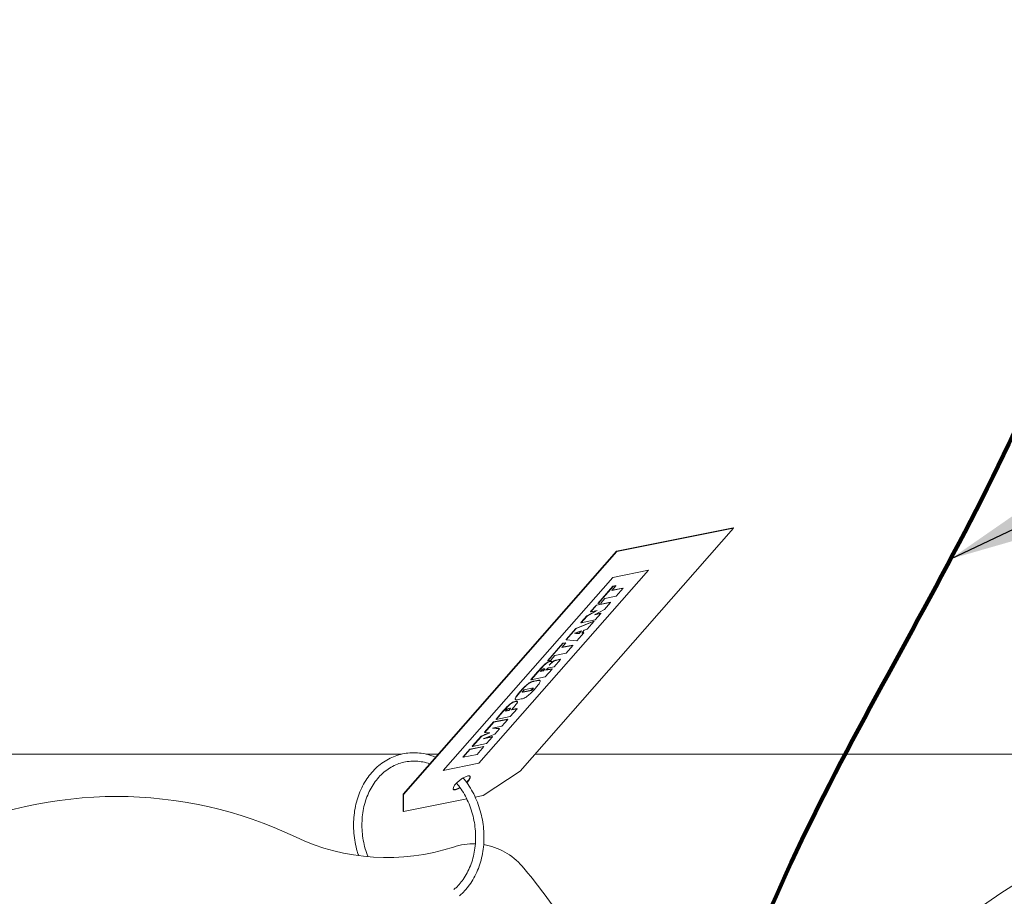
# Model space of a CAD drawing. Units: inches. Extents: x 0.1 to 22.1, y 0.1 to 17.1.
# Drawn here: x 9 to 10, y 12.3 to 13.1 of the extents above; entities that cross this region are included whole.
import ezdxf

# ---------------------------------------------------------------- set-up
doc = ezdxf.new("R2010")
doc.units = ezdxf.units.IN
doc.header["$MEASUREMENT"] = 0
doc.layers.add('7', color=7, linetype='Continuous', lineweight=15)
doc.dimstyles.new('SLDDIMSTYLE2', dxfattribs={"dimtxt": 0, "dimasz": 0.12, "dimexe": 0, "dimexo": 0.0625, "dimgap": 0, "dimtad": 0, "dimtih": 1, "dimtoh": 1, "dimdec": 0, "dimrnd": 1e-09, "dimzin": 0, "dimdsep": 46, "dimlunit": 5, "dimtxsty": 'Standard', "dimsah": 1, "dimcen": 0.09, "dimadec": 0, "dimazin": 0, "dimtfac": 0.12, "dimtdec": 0, "dimtofl": 0, "dimtmove": 0, "dimatfit": 3, "dimfxl": 0, "dimfrac": 2, "dimtolj": 1, "dimtzin": 0, "dimarcsym": 0})

msp = doc.modelspace()

# ---------------------------------------------------------------- linework, layer by layer
at = {"color": 7, "linetype": 'Continuous', "lineweight": 15}
for p, q in [((9.51697, 12.37338), (9.72547, 12.6106)), ((9.72522, 12.61091), (9.6113, 12.58801)), ((9.72547, 12.6106), (9.61155, 12.5877)), ((9.72547, 12.6106), (9.72522, 12.61091)), ((9.6113, 12.58801), (9.40281, 12.35079)), ((9.61155, 12.5877), (9.40305, 12.35048)), ((9.61155, 12.5877), (9.6113, 12.58801)), ((9.60755, 12.56249), (9.44191, 12.37403)), ((9.6076, 12.56243), (9.44196, 12.37396)), ((9.47686, 12.38098), (9.6425, 12.56944)), ((9.64245, 12.5695), (9.60755, 12.56249)), ((9.6076, 12.56243), (9.60755, 12.56249)), ((9.6425, 12.56944), (9.6076, 12.56243)), ((9.6425, 12.56944), (9.64245, 12.5695)), ((9.60771, 12.55392), (9.59298, 12.53717)), ((9.59318, 12.53692), (9.6079, 12.55367)), ((9.61064, 12.55422), (9.60664, 12.54967)), ((9.60664, 12.54967), (9.6176, 12.55187)), ((9.6174, 12.55212), (9.60695, 12.55002)), ((9.61045, 12.55447), (9.60771, 12.55392)), ((9.6079, 12.55367), (9.60771, 12.55392)), ((9.6079, 12.55367), (9.61064, 12.55422)), ((9.61064, 12.55422), (9.61045, 12.55447)), ((9.6176, 12.55187), (9.61087, 12.54422)), ((9.6176, 12.55187), (9.6174, 12.55212)), ((9.59992, 12.54202), (9.59592, 12.53747)), ((9.61087, 12.54422), (9.59992, 12.54202)), ((9.59154, 12.53553), (9.58594, 12.52915)), ((9.58614, 12.5289), (9.59174, 12.53528)), ((9.60524, 12.53828), (9.59154, 12.53553)), ((9.59174, 12.53528), (9.59154, 12.53553)), ((9.59174, 12.53528), (9.60543, 12.53803)), ((9.59318, 12.53692), (9.59298, 12.53717)), ((9.59592, 12.53747), (9.59318, 12.53692)), ((9.60543, 12.53803), (9.59951, 12.53129)), ((9.60543, 12.53803), (9.60524, 12.53828)), ((9.58226, 12.52497), (9.5765, 12.51841)), ((9.57669, 12.51816), (9.58246, 12.52472)), ((9.59128, 12.52994), (9.58226, 12.52497)), ((9.58246, 12.52472), (9.58226, 12.52497)), ((9.58246, 12.52472), (9.5923, 12.53014)), ((9.58614, 12.5289), (9.58594, 12.52915)), ((9.5923, 12.53014), (9.58614, 12.5289)), ((9.59951, 12.53129), (9.58976, 12.52603)), ((9.58976, 12.52603), (9.59599, 12.52729)), ((9.59599, 12.52729), (9.59039, 12.52091)), ((9.59579, 12.52754), (9.59062, 12.5265)), ((9.59599, 12.52729), (9.59579, 12.52754)), ((9.58907, 12.51989), (9.5715, 12.51272)), ((9.57169, 12.51247), (9.58927, 12.51964)), ((9.57669, 12.51816), (9.5765, 12.51841)), ((9.59039, 12.52091), (9.57669, 12.51816)), ((9.58927, 12.51964), (9.58243, 12.51185)), ((9.58927, 12.51964), (9.58907, 12.51989)), ((9.5715, 12.51272), (9.56198, 12.50188)), ((9.56217, 12.50163), (9.57169, 12.51247)), ((9.57169, 12.51247), (9.5715, 12.51272)), ((9.5793, 12.5083), (9.57238, 12.50043)), ((9.5765, 12.51011), (9.57461, 12.50796)), ((9.57481, 12.50771), (9.57461, 12.50796)), ((9.57481, 12.50771), (9.5771, 12.51032)), ((9.57966, 12.51097), (9.57724, 12.50821)), ((9.57724, 12.50821), (9.5793, 12.5083)), ((9.57911, 12.50855), (9.57747, 12.50848)), ((9.5793, 12.5083), (9.57911, 12.50855)), ((9.58243, 12.51185), (9.57966, 12.51097)), ((9.55873, 12.4982), (9.54401, 12.48144)), ((9.5442, 12.48119), (9.55893, 12.49795)), ((9.56167, 12.4985), (9.55767, 12.49394)), ((9.55767, 12.49394), (9.56862, 12.49615)), ((9.56843, 12.4964), (9.55798, 12.4943)), ((9.56147, 12.49875), (9.55873, 12.4982)), ((9.55893, 12.49795), (9.55873, 12.4982)), ((9.55893, 12.49795), (9.56167, 12.4985)), ((9.56167, 12.4985), (9.56147, 12.49875)), ((9.56862, 12.49615), (9.5619, 12.4885)), ((9.56217, 12.50163), (9.56198, 12.50188)), ((9.57238, 12.50043), (9.56217, 12.50163)), ((9.56862, 12.49615), (9.56843, 12.4964)), ((9.55094, 12.4863), (9.54694, 12.48174)), ((9.5619, 12.4885), (9.55094, 12.4863)), ((9.5442, 12.48119), (9.54401, 12.48144)), ((9.54694, 12.48174), (9.5442, 12.48119)), ((9.55022, 12.47521), (9.54558, 12.47427)), ((9.54645, 12.4803), (9.54625, 12.48055)), ((9.55646, 12.48231), (9.55022, 12.47521)), ((9.55626, 12.48256), (9.55261, 12.48182)), ((9.5528, 12.48157), (9.55646, 12.48231)), ((9.55646, 12.48231), (9.55626, 12.48256)), ((9.5324, 12.46824), (9.52769, 12.46287)), ((9.52788, 12.46262), (9.5326, 12.46799)), ((9.54157, 12.46537), (9.52788, 12.46262)), ((9.53686, 12.47072), (9.53992, 12.47134)), ((9.53972, 12.47159), (9.53719, 12.47108)), ((9.53992, 12.47134), (9.53972, 12.47159)), ((9.5406, 12.47327), (9.53984, 12.47312)), ((9.54829, 12.47302), (9.54157, 12.46537)), ((9.54201, 12.47176), (9.54829, 12.47302)), ((9.5481, 12.47327), (9.54233, 12.47211)), ((9.54829, 12.47302), (9.5481, 12.47327)), ((9.52788, 12.46262), (9.52769, 12.46287)), ((9.53331, 12.46175), (9.53095, 12.46128)), ((9.53115, 12.46103), (9.5335, 12.4615)), ((9.52645, 12.45213), (9.51993, 12.45082)), ((9.52013, 12.45057), (9.52665, 12.45188)), ((9.52863, 12.45422), (9.52221, 12.45293)), ((9.52946, 12.4534), (9.52927, 12.45365)), ((9.51295, 12.44147), (9.51177, 12.44123)), ((9.51197, 12.44098), (9.51314, 12.44122)), ((9.51798, 12.44384), (9.51562, 12.44336)), ((9.50033, 12.43174), (9.49359, 12.42408)), ((9.49379, 12.42383), (9.50052, 12.43149)), ((9.50748, 12.42658), (9.49379, 12.42383)), ((9.50277, 12.43193), (9.5063, 12.43264)), ((9.50611, 12.43289), (9.5031, 12.43229)), ((9.50713, 12.43476), (9.50599, 12.43453)), ((9.5063, 12.43264), (9.50611, 12.43289)), ((9.50679, 12.43319), (9.5066, 12.43344)), ((9.5142, 12.43423), (9.50748, 12.42658)), ((9.51035, 12.43513), (9.50857, 12.4331)), ((9.50857, 12.4331), (9.5142, 12.43423)), ((9.51401, 12.43448), (9.50888, 12.43345)), ((9.5142, 12.43423), (9.51401, 12.43448)), ((9.49119, 12.42135), (9.48243, 12.41138)), ((9.48263, 12.41113), (9.49139, 12.4211)), ((9.49932, 12.4173), (9.48999, 12.41535)), ((9.50489, 12.4241), (9.49119, 12.42135)), ((9.49139, 12.4211), (9.49119, 12.42135)), ((9.49139, 12.4211), (9.50508, 12.42385)), ((9.49379, 12.42383), (9.49359, 12.42408)), ((9.50508, 12.42385), (9.49932, 12.4173)), ((9.50508, 12.42385), (9.50489, 12.4241)), ((9.47899, 12.40747), (9.47039, 12.39768)), ((9.47058, 12.39743), (9.47919, 12.40722)), ((9.47919, 12.40722), (9.47899, 12.40747)), ((9.49244, 12.40947), (9.48103, 12.405)), ((9.48263, 12.41113), (9.48243, 12.41138)), ((9.48746, 12.41064), (9.48263, 12.41113)), ((9.48682, 12.41071), (9.48273, 12.40902)), ((9.48292, 12.40877), (9.48746, 12.41064)), ((9.48999, 12.41535), (9.49692, 12.41457)), ((9.49672, 12.41482), (9.4907, 12.4155)), ((9.49692, 12.41457), (9.49244, 12.40947)), ((9.49692, 12.41457), (9.49672, 12.41482)), ((9.48152, 12.39752), (9.46783, 12.39476)), ((9.47058, 12.39743), (9.47039, 12.39768)), ((9.48428, 12.40018), (9.47058, 12.39743)), ((9.48103, 12.405), (9.49004, 12.40674)), ((9.48171, 12.39727), (9.48152, 12.39752)), ((9.48984, 12.40699), (9.48248, 12.40557)), ((9.49004, 12.40674), (9.48428, 12.40018)), ((9.49004, 12.40674), (9.48984, 12.40699)), ((8.38294, 12.38981), (9.40088, 12.38981)), ((9.42529, 12.38981), (9.4371, 12.38981)), ((9.46783, 12.39476), (9.46111, 12.38712)), ((9.4613, 12.38687), (9.46802, 12.39451)), ((9.47499, 12.38962), (9.4613, 12.38687)), ((9.46802, 12.39451), (9.46783, 12.39476)), ((9.46802, 12.39451), (9.48171, 12.39727)), ((9.48171, 12.39727), (9.47499, 12.38962)), ((9.53142, 12.38981), (10.38294, 12.38981)), ((9.44196, 12.37396), (9.47686, 12.38098)), ((9.4613, 12.38687), (9.46111, 12.38712)), ((9.44196, 12.37396), (9.44191, 12.37403)), ((9.48112, 12.34943), (9.51697, 12.37338)), ((9.40305, 12.35048), (9.40281, 12.35079)), ((9.40281, 12.35079), (9.40293, 12.33408)), ((9.40305, 12.35048), (9.40317, 12.33376)), ((9.47314, 12.34783), (9.48112, 12.34943)), ((9.40317, 12.33376), (9.46492, 12.34618)), ((9.40317, 12.33376), (9.40293, 12.33408))]:
    msp.add_line(p, q, dxfattribs=at)
at = {"color": 7, "linetype": 'Continuous', "lineweight": 15, "flags": 128}
for points in [[(9.57461, 12.50796), (9.57196, 12.50807), (9.5707, 12.50812)], [(9.46597, 12.36871), (9.46356, 12.36789), (9.46072, 12.36635), (9.4578, 12.36428), (9.45514, 12.36192), (9.45307, 12.35957), (9.45184, 12.3575), (9.4516, 12.35596), (9.45236, 12.35515), (9.45406, 12.35515), (9.45647, 12.35597), (9.4584, 12.35697)], [(9.46499, 12.36205), (9.46695, 12.3643), (9.46818, 12.36636), (9.46843, 12.3679), (9.46766, 12.36871), (9.46597, 12.36871)], [(9.46476, 12.36237), (9.46671, 12.36461), (9.46794, 12.36668), (9.46819, 12.36821), (9.46809, 12.36848)], [(9.45169, 12.3557), (9.45212, 12.35546), (9.45381, 12.35547), (9.45622, 12.35629), (9.45818, 12.3573)]]:
    msp.add_lwpolyline(points, dxfattribs=at)
at = {"color": 7, "linetype": 'Continuous', "lineweight": 15}
for centre, radius, start, end in [((9.12294, 11.94231), 0.40625, 64.53335, 115.46665), ((10.27461, 11.81315), 0.52666, 31.03005, 148.96995), ((9.38721, 12.49718), 0.20833, 244.53335, 288.15391), ((9.47159, 12.23983), 0.0625, 88.49007, 108.15391), ((9.47159, 12.23983), 0.0625, 40.47568, 80.89833), ((9.12294, 11.94231), 0.52083, 32.86598, 40.47568), ((10.27461, 11.81315), 0.46604, 52.36621, 127.63379)]:
    msp.add_arc(centre, radius, start, end, dxfattribs=at)
for points, knots in [([(9.5771, 12.51032), (9.57579, 12.50987), (9.57345, 12.50907), (9.5711, 12.50826), (9.57007, 12.50791)], [0, 0, 0, 0, 0.56, 1, 1, 1, 1]), ([(9.57007, 12.50791), (9.57096, 12.50787), (9.57253, 12.50781), (9.57411, 12.50774), (9.57481, 12.50771)], [0, 0, 0, 0, 0.56, 1, 1, 1, 1]), ([(9.54625, 12.48055), (9.5457, 12.4804), (9.54461, 12.48012), (9.54157, 12.47816), (9.53732, 12.47391), (9.53437, 12.47051), (9.5324, 12.46824)], [0, 0, 0, 0, 0.1249022, 0.248707, 0.4974249, 1, 1, 1, 1]), ([(9.5326, 12.46799), (9.53457, 12.47026), (9.53751, 12.47366), (9.54176, 12.47791), (9.5448, 12.47987), (9.5459, 12.48015), (9.54645, 12.4803)], [0, 0, 0, 0, 0.502575, 0.751293, 0.875098, 1, 1, 1, 1]), ([(9.54554, 12.47666), (9.54617, 12.4773), (9.54742, 12.47857), (9.54957, 12.48049), (9.55154, 12.48136), (9.55237, 12.4815), (9.5528, 12.48157)], [0, 0, 0, 0, 0.282921, 0.563098, 0.777622, 1, 1, 1, 1]), ([(9.54645, 12.4803), (9.54688, 12.48036), (9.54753, 12.48046), (9.54793, 12.48015), (9.54751, 12.47898), (9.54642, 12.47769), (9.54554, 12.47666)], [0, 0, 0, 0, 0.250203, 0.375267, 0.500018, 1, 1, 1, 1]), ([(9.54763, 12.48028), (9.54764, 12.4803), (9.5477, 12.48051), (9.54728, 12.48068), (9.54667, 12.4806), (9.54625, 12.48055)], [0, 0, 0, 0, 0.034142, 0.35603, 1, 1, 1, 1]), ([(9.55261, 12.48182), (9.55201, 12.48176), (9.55119, 12.48168), (9.54957, 12.48075), (9.54826, 12.47975), (9.54737, 12.47894), (9.54685, 12.47842), (9.54684, 12.47841)], [0, 0, 0, 0, 0.400901, 0.556177, 0.713697, 0.994549, 1, 1, 1, 1]), ([(9.53984, 12.47312), (9.53961, 12.47306), (9.53925, 12.47297), (9.53863, 12.47254), (9.53783, 12.47181), (9.53729, 12.4712), (9.53686, 12.47072)], [0, 0, 0, 0, 0.2484, 0.373058, 0.498468, 1, 1, 1, 1]), ([(9.54105, 12.4733), (9.54102, 12.47323), (9.5408, 12.47275), (9.54022, 12.47213), (9.53972, 12.47159)], [0, 0, 0, 0, 0.13304, 1, 1, 1, 1]), ([(9.53992, 12.47134), (9.54038, 12.47185), (9.54095, 12.4725), (9.54137, 12.47321), (9.54115, 12.47336), (9.54082, 12.47331), (9.5406, 12.47327)], [0, 0, 0, 0, 0.5009747, 0.625234, 0.7498672, 1, 1, 1, 1]), ([(9.54558, 12.47427), (9.54532, 12.47421), (9.54492, 12.47412), (9.5443, 12.4739), (9.54349, 12.47339), (9.54277, 12.47259), (9.54224, 12.47201), (9.54201, 12.47176)], [0, 0, 0, 0, 0.250915, 0.376305, 0.499445, 0.779026, 1, 1, 1, 1]), ([(9.53095, 12.46128), (9.53002, 12.46115), (9.52864, 12.46097), (9.52589, 12.45949), (9.52318, 12.45737), (9.5202, 12.45456), (9.5182, 12.45235), (9.5172, 12.45124)], [0, 0, 0, 0, 0.250641, 0.374147, 0.499202, 0.749237, 1, 1, 1, 1]), ([(9.51739, 12.45099), (9.5184, 12.4521), (9.52039, 12.45431), (9.52337, 12.45712), (9.52608, 12.45924), (9.52883, 12.46072), (9.53022, 12.4609), (9.53115, 12.46103)], [0, 0, 0, 0, 0.250763, 0.500798, 0.625853, 0.749359, 1, 1, 1, 1]), ([(9.5335, 12.4615), (9.53456, 12.46177), (9.53614, 12.46218), (9.53693, 12.46142), (9.53628, 12.45972), (9.53453, 12.45715), (9.53267, 12.45497), (9.53173, 12.45387)], [0, 0, 0, 0, 0.250646, 0.374219, 0.499211, 0.749266, 1, 1, 1, 1]), ([(9.53642, 12.4617), (9.53632, 12.46187), (9.53595, 12.4625), (9.53443, 12.46207), (9.53331, 12.46175)], [0, 0, 0, 0, 0.26758, 1, 1, 1, 1]), ([(9.5172, 12.45124), (9.51626, 12.45014), (9.51438, 12.44795), (9.51269, 12.44543), (9.51199, 12.44376), (9.51239, 12.4435), (9.51256, 12.44339)], [0, 0, 0, 0, 0.350066, 0.699195, 0.87374, 1, 1, 1, 1]), ([(9.51562, 12.44336), (9.51456, 12.44309), (9.51298, 12.44268), (9.5122, 12.44344), (9.51285, 12.44515), (9.51459, 12.44771), (9.51646, 12.4499), (9.51739, 12.45099)], [0, 0, 0, 0, 0.2506277, 0.3742142, 0.4992257, 0.7492774, 1, 1, 1, 1]), ([(9.53173, 12.45387), (9.53073, 12.45277), (9.52874, 12.45056), (9.52575, 12.44774), (9.52304, 12.44563), (9.52029, 12.44414), (9.51891, 12.44396), (9.51798, 12.44384)], [0, 0, 0, 0, 0.250766, 0.500797, 0.625831, 0.749348, 1, 1, 1, 1]), ([(9.51993, 12.45082), (9.51951, 12.4507), (9.51904, 12.45058), (9.51896, 12.45079), (9.51895, 12.45081)], [0, 0, 0, 0, 0.900364, 1, 1, 1, 1]), ([(9.51968, 12.45148), (9.51951, 12.45128), (9.51926, 12.45097), (9.51907, 12.45061), (9.51925, 12.45037), (9.51974, 12.45048), (9.52013, 12.45057)], [0, 0, 0, 0, 0.25026, 0.375659, 0.499912, 1, 1, 1, 1]), ([(9.52221, 12.45293), (9.52185, 12.45287), (9.52141, 12.45279), (9.52066, 12.45241), (9.52015, 12.452), (9.51987, 12.45169), (9.51968, 12.45148)], [0, 0, 0, 0, 0.500347, 0.624755, 0.749844, 1, 1, 1, 1]), ([(9.52927, 12.45365), (9.52906, 12.45342), (9.52874, 12.45307), (9.52814, 12.45261), (9.52737, 12.45232), (9.52686, 12.45221), (9.52645, 12.45213)], [0, 0, 0, 0, 0.249627, 0.374137, 0.498974, 1, 1, 1, 1]), ([(9.52665, 12.45188), (9.52706, 12.45196), (9.52757, 12.45207), (9.52833, 12.45236), (9.52894, 12.45282), (9.52925, 12.45317), (9.52946, 12.4534)], [0, 0, 0, 0, 0.501026, 0.625863, 0.750373, 1, 1, 1, 1]), ([(9.52946, 12.4534), (9.52967, 12.45365), (9.52998, 12.45401), (9.53005, 12.45436), (9.52957, 12.45441), (9.52905, 12.45431), (9.52863, 12.45422)], [0, 0, 0, 0, 0.24925, 0.373261, 0.498333, 1, 1, 1, 1]), ([(9.5298, 12.45457), (9.52981, 12.45457), (9.52987, 12.45455), (9.52976, 12.45424), (9.52946, 12.45389), (9.52927, 12.45365)], [0, 0, 0, 0, 0.007104, 0.33698, 1, 1, 1, 1]), ([(9.51177, 12.44123), (9.51136, 12.44114), (9.51053, 12.44097), (9.50885, 12.4402), (9.50709, 12.43882), (9.50406, 12.43599), (9.50199, 12.43363), (9.50033, 12.43174)], [0, 0, 0, 0, 0.12534, 0.249059, 0.373683, 0.498967, 1, 1, 1, 1]), ([(9.50052, 12.43149), (9.50218, 12.43338), (9.50426, 12.43574), (9.50728, 12.43857), (9.50905, 12.43995), (9.51072, 12.44072), (9.51155, 12.44089), (9.51197, 12.44098)], [0, 0, 0, 0, 0.501033, 0.626317, 0.750941, 0.87466, 1, 1, 1, 1]), ([(9.51314, 12.44122), (9.51345, 12.44127), (9.51406, 12.44137), (9.51465, 12.44116), (9.51438, 12.44034), (9.51318, 12.4384), (9.51161, 12.43658), (9.51035, 12.43513)], [0, 0, 0, 0, 0.125247, 0.249658, 0.374145, 0.499457, 1, 1, 1, 1]), ([(9.51428, 12.44118), (9.5143, 12.44122), (9.51438, 12.44153), (9.51383, 12.44159), (9.51324, 12.44151), (9.51295, 12.44147)], [0, 0, 0, 0, 0.080895, 0.538911, 1, 1, 1, 1]), ([(9.50599, 12.43453), (9.50574, 12.43447), (9.50536, 12.43437), (9.50467, 12.43392), (9.50381, 12.43311), (9.50323, 12.43246), (9.50277, 12.43193)], [0, 0, 0, 0, 0.2486255, 0.3729868, 0.4983096, 1, 1, 1, 1]), ([(9.5066, 12.43344), (9.50651, 12.43334), (9.50634, 12.43316), (9.50618, 12.43298), (9.50611, 12.43289)], [0, 0, 0, 0, 0.559998, 1, 1, 1, 1]), ([(9.5063, 12.43264), (9.5064, 12.43275), (9.50656, 12.43293), (9.50672, 12.43311), (9.50679, 12.43319)], [0, 0, 0, 0, 0.56, 1, 1, 1, 1]), ([(9.50758, 12.43479), (9.50758, 12.43477), (9.50755, 12.43447), (9.50706, 12.43394), (9.5066, 12.43344)], [0, 0, 0, 0, 0.057342, 1, 1, 1, 1]), ([(9.50679, 12.43319), (9.50721, 12.43367), (9.50774, 12.43426), (9.50783, 12.43473), (9.50761, 12.43484), (9.50732, 12.43479), (9.50713, 12.43476)], [0, 0, 0, 0, 0.4990342, 0.6238617, 0.7491868, 1, 1, 1, 1]), ([(9.48273, 12.40902), (9.48203, 12.40873), (9.48079, 12.40822), (9.47954, 12.4077), (9.47899, 12.40747)], [0, 0, 0, 0, 0.559999, 1, 1, 1, 1]), ([(9.47919, 12.40722), (9.47988, 12.40751), (9.48113, 12.40803), (9.48237, 12.40854), (9.48292, 12.40877)], [0, 0, 0, 0, 0.560001, 1, 1, 1, 1]), ([(9.43452, 12.38688), (9.43293, 12.38753), (9.42896, 12.38918), (9.42237, 12.39067), (9.41493, 12.39147), (9.40753, 12.39119), (9.40029, 12.38989), (9.3933, 12.38757), (9.38665, 12.38428), (9.38042, 12.38006), (9.3747, 12.37497), (9.36957, 12.36906), (9.36508, 12.36242), (9.36131, 12.35514), (9.3583, 12.3473), (9.35609, 12.33903), (9.35473, 12.33043), (9.35421, 12.32161), (9.35455, 12.3127), (9.35579, 12.30383), (9.3574, 12.29647), (9.3589, 12.29223), (9.35941, 12.29079)], [0, 0, 0, 0, 0.034663, 0.086822, 0.138833, 0.190703, 0.242467, 0.29418, 0.345889, 0.397653, 0.449519, 0.501513, 0.553636, 0.605875, 0.658206, 0.710604, 0.763049, 0.815523, 0.868017, 0.920524, 0.973044, 1, 1, 1, 1]), ([(9.36825, 12.29015), (9.36737, 12.29262), (9.36554, 12.29772), (9.36374, 12.30581), (9.36265, 12.31416), (9.36242, 12.32254), (9.36301, 12.33078), (9.36443, 12.33879), (9.36665, 12.34643), (9.36962, 12.35359), (9.37332, 12.36017), (9.37767, 12.36607), (9.38261, 12.37121), (9.38808, 12.37551), (9.394, 12.37892), (9.40028, 12.38138), (9.40685, 12.38285), (9.4136, 12.38332), (9.42041, 12.38267), (9.42551, 12.38166), (9.42825, 12.38055), (9.42877, 12.38034)], [0, 0, 0, 0, 0.051378, 0.10608, 0.160769, 0.215446, 0.27011, 0.324764, 0.379414, 0.434075, 0.488768, 0.54353, 0.598404, 0.653439, 0.708678, 0.764137, 0.81979, 0.875555, 0.931289, 0.986886, 1, 1, 1, 1]), ([(9.45491, 12.36159), (9.45564, 12.36075), (9.4581, 12.35794), (9.46169, 12.35243), (9.46562, 12.34519), (9.4688, 12.33745), (9.47123, 12.32938), (9.47285, 12.32109), (9.47366, 12.31271), (9.47362, 12.30437), (9.47276, 12.29619), (9.47108, 12.28829), (9.46861, 12.28079), (9.46539, 12.27382), (9.46172, 12.26775), (9.4589, 12.26434), (9.45762, 12.26278)], [0, 0, 0, 0, 0.031804, 0.107326, 0.182802, 0.258248, 0.333675, 0.409086, 0.484479, 0.559855, 0.635214, 0.710561, 0.785908, 0.861278, 0.936708, 1, 1, 1, 1]), ([(9.46377, 12.25737), (9.46468, 12.25846), (9.46728, 12.26154), (9.47106, 12.2672), (9.47484, 12.27448), (9.47785, 12.28231), (9.48005, 12.29059), (9.48142, 12.29919), (9.48193, 12.308), (9.48158, 12.31691), (9.48038, 12.3258), (9.47833, 12.33453), (9.47547, 12.343), (9.47184, 12.35111), (9.46743, 12.35866), (9.46391, 12.36388), (9.4617, 12.36632), (9.46138, 12.36667)], [0, 0, 0, 0, 0.039212, 0.111776, 0.184455, 0.257262, 0.330163, 0.403128, 0.476134, 0.549168, 0.622221, 0.69529, 0.768375, 0.841475, 0.914588, 0.987707, 1, 1, 1, 1]), ([(9.45762, 12.26278), (9.4568, 12.26187), (9.45517, 12.26004), (9.45333, 12.25853), (9.45241, 12.25778)], [0, 0, 0, 0, 0.499274, 1, 1, 1, 1]), ([(9.45774, 12.25156), (9.45896, 12.25259), (9.46108, 12.25438), (9.46297, 12.25648), (9.46377, 12.25737)], [0, 0, 0, 0, 0.576474, 1, 1, 1, 1])]:
    msp.add_open_spline(points, degree=3, knots=knots, dxfattribs=at)
at = {"layer": '7', "lineweight": 158}
msp.add_open_spline([(9.47108, 11.25534), (9.49728, 11.33403), (9.60672, 11.66274), (9.69987, 12.26301), (10.1144, 12.80648), (10.10018, 13.19011), (10.09558, 13.31411)], degree=3, knots=[0, 0, 0, 0, 0.114625, 0.478813, 0.831524, 1, 1, 1, 1], dxfattribs=at)

# ---------------------------------------------------------------- leaders
at = {"layer": '7'}
msp.add_leader([(9.93769, 12.58059), (10.56747, 12.87935), (10.81354, 12.87935)], dimstyle='SLDDIMSTYLE2', dxfattribs=at)

doc.saveas('drawing.dxf')
